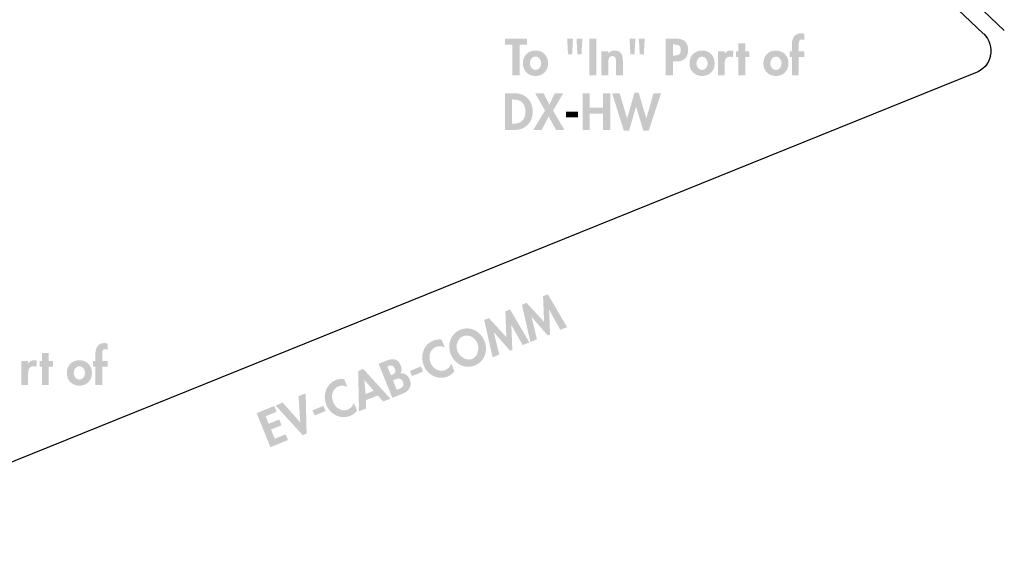
# Model space of a CAD drawing. Extents: x 13 to 269, y 16 to 202.
# Drawn here: x 168 to 232, y 100 to 135 of the extents above; entities that cross this region are included whole.
import ezdxf

# ---------------------------------------------------------------- set-up
doc = ezdxf.new("R2010")
doc.units = 0
doc.header["$MEASUREMENT"] = 0
doc.layers.add('FOREGROUND', color=3, linetype='CONTINUOUS')

msp = doc.modelspace()

# ---------------------------------------------------------------- hatches: boundary and pattern name
at = {"layer": 'FOREGROUND'}
h = msp.add_hatch(color=7, dxfattribs=at)
edge = h.paths.add_edge_path()
edge.add_spline(control_points=[(218.812, 132.916), (218.812, 132.916), (219.168, 132.916), (219.168, 132.916), (219.168, 132.916), (219.168, 133.291), (219.168, 133.291), (219.168, 133.291), (218.812, 133.291), (218.812, 133.291), (218.812, 133.291), (218.812, 133.685), (218.812, 133.685), (218.812, 133.812), (218.79, 134.069), (218.987, 134.069), (219.053, 134.069), (219.11, 134.043), (219.168, 134.015), (219.168, 134.015), (219.168, 134.412), (219.168, 134.412), (219.101, 134.447), (219.028, 134.463), (218.955, 134.463), (218.526, 134.463), (218.367, 134.129), (218.367, 133.748), (218.367, 133.748), (218.367, 133.291), (218.367, 133.291), (218.367, 133.291), (218.218, 133.291), (218.218, 133.291), (218.218, 133.291), (218.218, 132.916), (218.218, 132.916), (218.218, 132.916), (218.367, 132.916), (218.367, 132.916), (218.367, 132.916), (218.367, 131.731), (218.367, 131.731), (218.367, 131.731), (218.812, 131.731), (218.812, 131.731), (218.812, 131.731), (218.812, 132.916), (218.812, 132.916)], knot_values=[0, 0, 0, 0, 1, 1, 1, 2, 2, 2, 3, 3, 3, 4, 4, 4, 5, 5, 5, 6, 6, 6, 7, 7, 7, 8, 8, 8, 9, 9, 9, 10, 10, 10, 11, 11, 11, 12, 12, 12, 13, 13, 13, 14, 14, 14, 15, 15, 15, 16, 16, 16, 16], degree=3, periodic=0)
for points in [[(200.609, 133.72), (201.092, 133.72), (201.092, 134.126), (199.659, 134.126), (199.659, 133.72), (200.142, 133.72), (200.142, 131.731), (200.609, 131.731)], [(205.616, 134.126), (205.149, 134.126), (205.149, 131.731), (205.616, 131.731)], [(215.325, 132.916), (215.598, 132.916), (215.598, 133.291), (215.325, 133.291), (215.325, 133.818), (214.88, 133.818), (214.88, 133.291), (214.728, 133.291), (214.728, 132.916), (214.88, 132.916), (214.88, 131.731), (215.325, 131.731)], [(202.263, 129.429), (201.497, 128.162), (202.044, 128.162), (202.501, 129.039), (202.984, 128.162), (203.527, 128.162), (202.79, 129.429), (203.454, 130.557), (202.901, 130.557), (202.552, 129.814), (202.171, 130.557), (201.618, 130.557)], [(205.185, 129.613), (205.185, 130.557), (204.719, 130.557), (204.719, 128.162), (205.185, 128.162), (205.185, 129.232), (206.049, 129.232), (206.049, 128.162), (206.516, 128.162), (206.516, 130.557), (206.049, 130.557), (206.049, 129.613)], [(207.131, 130.557), (206.642, 130.557), (207.404, 128.114), (207.747, 128.114), (208.198, 129.68), (208.204, 129.68), (208.68, 128.114), (209.024, 128.114), (209.834, 130.557), (209.344, 130.557), (208.874, 128.924), (208.868, 128.924), (208.372, 130.588), (208.096, 130.588), (207.62, 128.924), (207.614, 128.924)], [(203.636, 129.363), (203.636, 128.997), (204.411, 128.997), (204.411, 129.363)], [(203.267, 115.129), (203.703, 115.305), (202.449, 117.45), (202.136, 117.323), (202.204, 115.648), (201.065, 116.89), (200.759, 116.766), (201.307, 114.336), (201.742, 114.512), (201.382, 115.97), (201.388, 115.972), (202.443, 114.761), (202.593, 114.822), (202.528, 116.433), (202.533, 116.435)], [(200.807, 114.134), (201.243, 114.31), (199.988, 116.454), (199.676, 116.328), (199.744, 114.653), (198.605, 115.895), (198.298, 115.771), (198.846, 113.341), (199.282, 113.517), (198.922, 114.975), (198.928, 114.977), (199.983, 113.766), (200.133, 113.827), (200.067, 115.438), (200.073, 115.44)], [(169.897, 112.725), (170.17, 112.725), (170.17, 113.099), (169.897, 113.099), (169.897, 113.626), (169.452, 113.626), (169.452, 113.099), (169.3, 113.099), (169.3, 112.725), (169.452, 112.725), (169.452, 111.54), (169.897, 111.54)], [(193.451, 112.453), (193.588, 112.115), (194.306, 112.405), (194.17, 112.744)], [(185.156, 110.386), (184.691, 110.197), (186.46, 108.262), (186.714, 108.364), (186.655, 110.992), (186.189, 110.804), (186.3, 109.108), (186.294, 109.105)], [(184.756, 109.786), (184.604, 110.162), (183.456, 109.698), (184.354, 107.478), (185.502, 107.942), (185.35, 108.319), (184.634, 108.03), (184.391, 108.631), (185.08, 108.909), (184.928, 109.286), (184.239, 109.007), (184.041, 109.496)], [(187.098, 109.883), (187.235, 109.544), (187.953, 109.835), (187.816, 110.174)]]:
    msp.add_hatch(color=7, dxfattribs=at).paths.add_polyline_path(points)
h = msp.add_hatch(color=7, dxfattribs=at)
edge = h.paths.add_edge_path(flags=16)
edge.add_spline(control_points=[(204.318, 134.126), (204.318, 134.126), (204.375, 133.084), (204.375, 133.084), (204.375, 133.084), (204.642, 133.084), (204.642, 133.084), (204.642, 133.084), (204.699, 134.126), (204.699, 134.126), (204.699, 134.126), (204.318, 134.126), (204.318, 134.126)], knot_values=[0, 0, 0, 0, 1, 1, 1, 2, 2, 2, 3, 3, 3, 4, 4, 4, 4], degree=3, periodic=0)
edge = h.paths.add_edge_path(flags=16)
edge.add_spline(control_points=[(203.708, 134.126), (203.708, 134.126), (203.766, 133.084), (203.766, 133.084), (203.766, 133.084), (204.032, 133.084), (204.032, 133.084), (204.032, 133.084), (204.09, 134.126), (204.09, 134.126), (204.09, 134.126), (203.708, 134.126), (203.708, 134.126)], knot_values=[0, 0, 0, 0, 1, 1, 1, 2, 2, 2, 3, 3, 3, 4, 4, 4, 4], degree=3, periodic=0)
h = msp.add_hatch(color=7, dxfattribs=at)
edge = h.paths.add_edge_path(flags=16)
edge.add_spline(control_points=[(208.386, 134.126), (208.386, 134.126), (208.443, 133.084), (208.443, 133.084), (208.443, 133.084), (208.71, 133.084), (208.71, 133.084), (208.71, 133.084), (208.767, 134.126), (208.767, 134.126), (208.767, 134.126), (208.386, 134.126), (208.386, 134.126)], knot_values=[0, 0, 0, 0, 1, 1, 1, 2, 2, 2, 3, 3, 3, 4, 4, 4, 4], degree=3, periodic=0)
edge = h.paths.add_edge_path(flags=16)
edge.add_spline(control_points=[(207.776, 134.126), (207.776, 134.126), (207.833, 133.084), (207.833, 133.084), (207.833, 133.084), (208.1, 133.084), (208.1, 133.084), (208.1, 133.084), (208.157, 134.126), (208.157, 134.126), (208.157, 134.126), (207.776, 134.126), (207.776, 134.126)], knot_values=[0, 0, 0, 0, 1, 1, 1, 2, 2, 2, 3, 3, 3, 4, 4, 4, 4], degree=3, periodic=0)
h = msp.add_hatch(color=7, dxfattribs=at)
edge = h.paths.add_edge_path()
edge.add_spline(control_points=[(210.6, 133.739), (210.6, 133.739), (210.682, 133.739), (210.682, 133.739), (210.943, 133.739), (211.121, 133.694), (211.121, 133.386), (211.121, 133.075), (210.971, 133.015), (210.695, 133.015), (210.695, 133.015), (210.6, 133.015), (210.6, 133.015), (210.6, 133.015), (210.6, 133.739), (210.6, 133.739)], knot_values=[0, 0, 0, 0, 1, 1, 1, 2, 2, 2, 3, 3, 3, 4, 4, 4, 5, 5, 5, 5], degree=3, periodic=0)
edge = h.paths.add_edge_path(flags=16)
edge.add_spline(control_points=[(210.6, 132.627), (210.6, 132.627), (210.832, 132.627), (210.832, 132.627), (211.321, 132.627), (211.597, 132.875), (211.597, 133.383), (211.597, 133.926), (211.27, 134.126), (210.768, 134.126), (210.768, 134.126), (210.133, 134.126), (210.133, 134.126), (210.133, 134.126), (210.133, 131.731), (210.133, 131.731), (210.133, 131.731), (210.6, 131.731), (210.6, 131.731), (210.6, 131.731), (210.6, 132.627), (210.6, 132.627)], knot_values=[0, 0, 0, 0, 1, 1, 1, 2, 2, 2, 3, 3, 3, 4, 4, 4, 5, 5, 5, 6, 6, 6, 7, 7, 7, 7], degree=3, periodic=0)
h = msp.add_hatch(color=7, dxfattribs=at)
edge = h.paths.add_edge_path()
edge.add_spline(control_points=[(201.644, 132.948), (201.872, 132.948), (202.012, 132.726), (202.012, 132.51), (202.012, 132.3), (201.872, 132.074), (201.644, 132.074), (201.415, 132.074), (201.275, 132.3), (201.275, 132.51), (201.275, 132.726), (201.415, 132.948), (201.644, 132.948)], knot_values=[0, 0, 0, 0, 1, 1, 1, 2, 2, 2, 3, 3, 3, 4, 4, 4, 4], degree=3, periodic=0)
edge = h.paths.add_edge_path(flags=16)
edge.add_spline(control_points=[(201.644, 133.342), (201.157, 133.342), (200.824, 132.995), (200.824, 132.51), (200.824, 132.027), (201.154, 131.681), (201.644, 131.681), (202.132, 131.681), (202.463, 132.027), (202.463, 132.51), (202.463, 132.995), (202.129, 133.342), (201.644, 133.342)], knot_values=[0, 0, 0, 0, 1, 1, 1, 2, 2, 2, 3, 3, 3, 4, 4, 4, 4], degree=3, periodic=0)
h = msp.add_hatch(color=7, dxfattribs=at)
edge = h.paths.add_edge_path()
edge.add_spline(control_points=[(206.387, 133.291), (206.387, 133.291), (205.942, 133.291), (205.942, 133.291), (205.942, 133.291), (205.942, 131.731), (205.942, 131.731), (205.942, 131.731), (206.387, 131.731), (206.387, 131.731), (206.387, 131.731), (206.387, 132.503), (206.387, 132.503), (206.387, 132.691), (206.39, 132.986), (206.653, 132.986), (206.904, 132.986), (206.895, 132.745), (206.895, 132.557), (206.895, 132.557), (206.895, 131.731), (206.895, 131.731), (206.895, 131.731), (207.34, 131.731), (207.34, 131.731), (207.34, 131.731), (207.34, 132.684), (207.34, 132.684), (207.34, 133.046), (207.219, 133.342), (206.799, 133.342), (206.641, 133.342), (206.485, 133.288), (206.393, 133.148), (206.393, 133.148), (206.387, 133.148), (206.387, 133.148), (206.387, 133.148), (206.387, 133.291), (206.387, 133.291)], knot_values=[0, 0, 0, 0, 1, 1, 1, 2, 2, 2, 3, 3, 3, 4, 4, 4, 5, 5, 5, 6, 6, 6, 7, 7, 7, 8, 8, 8, 9, 9, 9, 10, 10, 10, 11, 11, 11, 12, 12, 12, 13, 13, 13, 13], degree=3, periodic=0)
h = msp.add_hatch(color=7, dxfattribs=at)
edge = h.paths.add_edge_path(flags=16)
edge.add_spline(control_points=[(212.507, 132.948), (212.736, 132.948), (212.875, 132.726), (212.875, 132.51), (212.875, 132.3), (212.736, 132.074), (212.507, 132.074), (212.278, 132.074), (212.139, 132.3), (212.139, 132.51), (212.139, 132.726), (212.278, 132.948), (212.507, 132.948)], knot_values=[0, 0, 0, 0, 1, 1, 1, 2, 2, 2, 3, 3, 3, 4, 4, 4, 4], degree=3, periodic=0)
edge = h.paths.add_edge_path(flags=16)
edge.add_spline(control_points=[(212.507, 133.342), (212.021, 133.342), (211.687, 132.995), (211.687, 132.51), (211.687, 132.027), (212.018, 131.681), (212.507, 131.681), (212.996, 131.681), (213.326, 132.027), (213.326, 132.51), (213.326, 132.995), (212.993, 133.342), (212.507, 133.342)], knot_values=[0, 0, 0, 0, 1, 1, 1, 2, 2, 2, 3, 3, 3, 4, 4, 4, 4], degree=3, periodic=0)
h = msp.add_hatch(color=7, dxfattribs=at)
edge = h.paths.add_edge_path()
edge.add_spline(control_points=[(213.979, 133.291), (213.979, 133.291), (213.535, 133.291), (213.535, 133.291), (213.535, 133.291), (213.535, 131.731), (213.535, 131.731), (213.535, 131.731), (213.979, 131.731), (213.979, 131.731), (213.979, 131.731), (213.979, 132.433), (213.979, 132.433), (213.979, 132.675), (214.011, 132.948), (214.319, 132.948), (214.386, 132.948), (214.45, 132.929), (214.503, 132.891), (214.503, 132.891), (214.557, 133.303), (214.557, 133.303), (214.5, 133.326), (214.437, 133.342), (214.373, 133.342), (214.208, 133.342), (214.075, 133.265), (213.986, 133.129), (213.986, 133.129), (213.979, 133.129), (213.979, 133.129), (213.979, 133.129), (213.979, 133.291), (213.979, 133.291)], knot_values=[0, 0, 0, 0, 1, 1, 1, 2, 2, 2, 3, 3, 3, 4, 4, 4, 5, 5, 5, 6, 6, 6, 7, 7, 7, 8, 8, 8, 9, 9, 9, 10, 10, 10, 11, 11, 11, 11], degree=3, periodic=0)
h = msp.add_hatch(color=7, dxfattribs=at)
edge = h.paths.add_edge_path()
edge.add_spline(control_points=[(217.324, 132.948), (217.552, 132.948), (217.692, 132.726), (217.692, 132.51), (217.692, 132.3), (217.552, 132.074), (217.324, 132.074), (217.095, 132.074), (216.955, 132.3), (216.955, 132.51), (216.955, 132.726), (217.095, 132.948), (217.324, 132.948)], knot_values=[0, 0, 0, 0, 1, 1, 1, 2, 2, 2, 3, 3, 3, 4, 4, 4, 4], degree=3, periodic=0)
edge = h.paths.add_edge_path(flags=16)
edge.add_spline(control_points=[(217.324, 133.342), (216.838, 133.342), (216.504, 132.995), (216.504, 132.51), (216.504, 132.027), (216.835, 131.681), (217.324, 131.681), (217.813, 131.681), (218.143, 132.027), (218.143, 132.51), (218.143, 132.995), (217.81, 133.342), (217.324, 133.342)], knot_values=[0, 0, 0, 0, 1, 1, 1, 2, 2, 2, 3, 3, 3, 4, 4, 4, 4], degree=3, periodic=0)
h = msp.add_hatch(color=7, dxfattribs=at)
edge = h.paths.add_edge_path()
edge.add_spline(control_points=[(200.111, 130.15), (200.111, 130.15), (200.187, 130.15), (200.187, 130.15), (200.717, 130.15), (200.984, 129.88), (200.984, 129.359), (200.984, 128.886), (200.762, 128.569), (200.187, 128.569), (200.187, 128.569), (200.111, 128.569), (200.111, 128.569), (200.111, 128.569), (200.111, 130.15), (200.111, 130.15)], knot_values=[0, 0, 0, 0, 1, 1, 1, 2, 2, 2, 3, 3, 3, 4, 4, 4, 5, 5, 5, 5], degree=3, periodic=0)
edge = h.paths.add_edge_path(flags=16)
edge.add_spline(control_points=[(199.644, 128.162), (199.644, 128.162), (200.308, 128.162), (200.308, 128.162), (200.991, 128.162), (201.467, 128.683), (201.467, 129.356), (201.467, 130.039), (201.003, 130.557), (200.311, 130.557), (200.311, 130.557), (199.644, 130.557), (199.644, 130.557), (199.644, 130.557), (199.644, 128.162), (199.644, 128.162)], knot_values=[0, 0, 0, 0, 1, 1, 1, 2, 2, 2, 3, 3, 3, 4, 4, 4, 5, 5, 5, 5], degree=3, periodic=0)
h = msp.add_hatch(color=7, dxfattribs=at)
edge = h.paths.add_edge_path()
edge.add_spline(control_points=[(196.915, 114.714), (197.294, 114.868), (197.712, 114.615), (197.857, 114.256), (197.993, 113.921), (197.883, 113.379), (197.515, 113.23), (197.147, 113.081), (196.692, 113.394), (196.556, 113.73), (196.411, 114.089), (196.535, 114.56), (196.915, 114.714)], knot_values=[0, 0, 0, 0, 1, 1, 1, 2, 2, 2, 3, 3, 3, 4, 4, 4, 4], degree=3, periodic=0)
edge = h.paths.add_edge_path(flags=16)
edge.add_spline(control_points=[(197.688, 112.803), (198.336, 113.065), (198.569, 113.784), (198.312, 114.42), (198.061, 115.041), (197.39, 115.403), (196.742, 115.141), (196.094, 114.879), (195.864, 114.152), (196.116, 113.531), (196.373, 112.895), (197.04, 112.541), (197.688, 112.803)], knot_values=[0, 0, 0, 0, 1, 1, 1, 2, 2, 2, 3, 3, 3, 4, 4, 4, 4], degree=3, periodic=0)
h = msp.add_hatch(color=7, dxfattribs=at)
edge = h.paths.add_edge_path()
edge.add_spline(control_points=[(195.519, 114.495), (195.335, 114.517), (195.145, 114.495), (194.972, 114.425), (194.321, 114.162), (194.102, 113.425), (194.356, 112.795), (194.604, 112.183), (195.284, 111.831), (195.908, 112.084), (196.088, 112.156), (196.227, 112.278), (196.358, 112.42), (196.358, 112.42), (196.15, 112.935), (196.15, 112.935), (196.085, 112.748), (195.939, 112.576), (195.753, 112.501), (195.35, 112.338), (194.952, 112.611), (194.8, 112.985), (194.645, 113.368), (194.729, 113.847), (195.144, 114.015), (195.33, 114.09), (195.548, 114.076), (195.728, 113.977), (195.728, 113.977), (195.519, 114.495), (195.519, 114.495)], knot_values=[0, 0, 0, 0, 1, 1, 1, 2, 2, 2, 3, 3, 3, 4, 4, 4, 5, 5, 5, 6, 6, 6, 7, 7, 7, 8, 8, 8, 9, 9, 9, 10, 10, 10, 10], degree=3, periodic=0)
h = msp.add_hatch(color=7, dxfattribs=at)
edge = h.paths.add_edge_path()
edge.add_spline(control_points=[(173.384, 112.725), (173.384, 112.725), (173.739, 112.725), (173.739, 112.725), (173.739, 112.725), (173.739, 113.099), (173.739, 113.099), (173.739, 113.099), (173.384, 113.099), (173.384, 113.099), (173.384, 113.099), (173.384, 113.493), (173.384, 113.493), (173.384, 113.62), (173.361, 113.877), (173.558, 113.877), (173.625, 113.877), (173.682, 113.852), (173.739, 113.823), (173.739, 113.823), (173.739, 114.22), (173.739, 114.22), (173.673, 114.255), (173.6, 114.271), (173.527, 114.271), (173.098, 114.271), (172.939, 113.938), (172.939, 113.557), (172.939, 113.557), (172.939, 113.099), (172.939, 113.099), (172.939, 113.099), (172.79, 113.099), (172.79, 113.099), (172.79, 113.099), (172.79, 112.725), (172.79, 112.725), (172.79, 112.725), (172.939, 112.725), (172.939, 112.725), (172.939, 112.725), (172.939, 111.54), (172.939, 111.54), (172.939, 111.54), (173.384, 111.54), (173.384, 111.54), (173.384, 111.54), (173.384, 112.725), (173.384, 112.725)], knot_values=[0, 0, 0, 0, 1, 1, 1, 2, 2, 2, 3, 3, 3, 4, 4, 4, 5, 5, 5, 6, 6, 6, 7, 7, 7, 8, 8, 8, 9, 9, 9, 10, 10, 10, 11, 11, 11, 12, 12, 12, 13, 13, 13, 14, 14, 14, 15, 15, 15, 16, 16, 16, 16], degree=3, periodic=0)
h = msp.add_hatch(color=7, dxfattribs=at)
edge = h.paths.add_edge_path()
edge.add_spline(control_points=[(168.551, 113.099), (168.551, 113.099), (168.106, 113.099), (168.106, 113.099), (168.106, 113.099), (168.106, 111.54), (168.106, 111.54), (168.106, 111.54), (168.551, 111.54), (168.551, 111.54), (168.551, 111.54), (168.551, 112.242), (168.551, 112.242), (168.551, 112.483), (168.583, 112.756), (168.891, 112.756), (168.957, 112.756), (169.021, 112.737), (169.075, 112.699), (169.075, 112.699), (169.129, 113.112), (169.129, 113.112), (169.072, 113.134), (169.008, 113.15), (168.945, 113.15), (168.78, 113.15), (168.646, 113.074), (168.557, 112.937), (168.557, 112.937), (168.551, 112.937), (168.551, 112.937), (168.551, 112.937), (168.551, 113.099), (168.551, 113.099)], knot_values=[0, 0, 0, 0, 1, 1, 1, 2, 2, 2, 3, 3, 3, 4, 4, 4, 5, 5, 5, 6, 6, 6, 7, 7, 7, 8, 8, 8, 9, 9, 9, 10, 10, 10, 11, 11, 11, 11], degree=3, periodic=0)
h = msp.add_hatch(color=7, dxfattribs=at)
edge = h.paths.add_edge_path()
edge.add_spline(control_points=[(171.895, 112.756), (172.124, 112.756), (172.264, 112.534), (172.264, 112.318), (172.264, 112.108), (172.124, 111.883), (171.895, 111.883), (171.667, 111.883), (171.527, 112.108), (171.527, 112.318), (171.527, 112.534), (171.667, 112.756), (171.895, 112.756)], knot_values=[0, 0, 0, 0, 1, 1, 1, 2, 2, 2, 3, 3, 3, 4, 4, 4, 4], degree=3, periodic=0)
edge = h.paths.add_edge_path(flags=16)
edge.add_spline(control_points=[(171.895, 113.15), (171.409, 113.15), (171.076, 112.804), (171.076, 112.318), (171.076, 111.835), (171.406, 111.489), (171.895, 111.489), (172.384, 111.489), (172.715, 111.835), (172.715, 112.318), (172.715, 112.804), (172.381, 113.15), (171.895, 113.15)], knot_values=[0, 0, 0, 0, 1, 1, 1, 2, 2, 2, 3, 3, 3, 4, 4, 4, 4], degree=3, periodic=0)
h = msp.add_hatch(color=7, dxfattribs=at)
edge = h.paths.add_edge_path()
edge.add_spline(control_points=[(191.982, 112.743), (191.982, 112.743), (192.039, 112.766), (192.039, 112.766), (192.221, 112.839), (192.374, 112.833), (192.466, 112.606), (192.559, 112.377), (192.481, 112.273), (192.269, 112.187), (192.269, 112.187), (192.216, 112.166), (192.216, 112.166), (192.216, 112.166), (191.982, 112.743), (191.982, 112.743)], knot_values=[0, 0, 0, 0, 1, 1, 1, 2, 2, 2, 3, 3, 3, 4, 4, 4, 5, 5, 5, 5], degree=3, periodic=0)
edge = h.paths.add_edge_path(flags=16)
edge.add_spline(control_points=[(192.307, 110.695), (192.307, 110.695), (192.987, 110.97), (192.987, 110.97), (193.39, 111.134), (193.618, 111.452), (193.442, 111.888), (193.343, 112.132), (193.118, 112.349), (192.837, 112.29), (192.94, 112.435), (192.922, 112.64), (192.857, 112.799), (192.679, 113.24), (192.36, 113.3), (191.948, 113.133), (191.948, 113.133), (191.409, 112.915), (191.409, 112.915), (191.409, 112.915), (192.307, 110.695), (192.307, 110.695)], knot_values=[0, 0, 0, 0, 1, 1, 1, 2, 2, 2, 3, 3, 3, 4, 4, 4, 5, 5, 5, 6, 6, 6, 7, 7, 7, 7], degree=3, periodic=0)
edge = h.paths.add_edge_path()
edge.add_spline(control_points=[(192.349, 111.836), (192.349, 111.836), (192.42, 111.865), (192.42, 111.865), (192.638, 111.953), (192.878, 112.036), (192.995, 111.748), (193.111, 111.459), (192.923, 111.349), (192.691, 111.255), (192.691, 111.255), (192.599, 111.218), (192.599, 111.218), (192.599, 111.218), (192.349, 111.836), (192.349, 111.836)], knot_values=[0, 0, 0, 0, 1, 1, 1, 2, 2, 2, 3, 3, 3, 4, 4, 4, 5, 5, 5, 5], degree=3, periodic=0)
h = msp.add_hatch(color=7, dxfattribs=at)
edge = h.paths.add_edge_path()
edge.add_spline(control_points=[(191.09, 111.159), (191.09, 111.159), (190.563, 110.946), (190.563, 110.946), (190.563, 110.946), (190.481, 111.851), (190.481, 111.851), (190.481, 111.851), (190.487, 111.854), (190.487, 111.854), (190.487, 111.854), (191.09, 111.159), (191.09, 111.159)], knot_values=[0, 0, 0, 0, 1, 1, 1, 2, 2, 2, 3, 3, 3, 4, 4, 4, 4], degree=3, periodic=0)
edge = h.paths.add_edge_path(flags=16)
edge.add_spline(control_points=[(191.354, 110.854), (191.354, 110.854), (191.714, 110.455), (191.714, 110.455), (191.714, 110.455), (192.176, 110.642), (192.176, 110.642), (192.176, 110.642), (190.412, 112.58), (190.412, 112.58), (190.412, 112.58), (190.077, 112.445), (190.077, 112.445), (190.077, 112.445), (190.133, 109.816), (190.133, 109.816), (190.133, 109.816), (190.589, 110), (190.589, 110), (190.589, 110), (190.582, 110.542), (190.582, 110.542), (190.582, 110.542), (191.354, 110.854), (191.354, 110.854)], knot_values=[0, 0, 0, 0, 1, 1, 1, 2, 2, 2, 3, 3, 3, 4, 4, 4, 5, 5, 5, 6, 6, 6, 7, 7, 7, 8, 8, 8, 8], degree=3, periodic=0)
h = msp.add_hatch(color=7, dxfattribs=at)
edge = h.paths.add_edge_path()
edge.add_spline(control_points=[(189.165, 111.925), (188.982, 111.947), (188.792, 111.925), (188.618, 111.855), (187.968, 111.591), (187.748, 110.855), (188.003, 110.225), (188.251, 109.613), (188.931, 109.261), (189.555, 109.514), (189.734, 109.586), (189.874, 109.708), (190.005, 109.85), (190.005, 109.85), (189.797, 110.365), (189.797, 110.365), (189.732, 110.178), (189.586, 110.006), (189.4, 109.93), (188.997, 109.767), (188.598, 110.041), (188.447, 110.415), (188.292, 110.798), (188.376, 111.277), (188.791, 111.445), (188.976, 111.52), (189.194, 111.506), (189.375, 111.407), (189.375, 111.407), (189.165, 111.925), (189.165, 111.925)], knot_values=[0, 0, 0, 0, 1, 1, 1, 2, 2, 2, 3, 3, 3, 4, 4, 4, 5, 5, 5, 6, 6, 6, 7, 7, 7, 8, 8, 8, 9, 9, 9, 10, 10, 10, 10], degree=3, periodic=0)

# ---------------------------------------------------------------- linework, layer by layer
at = {"layer": 'FOREGROUND', "color": 7}
for p, q in [((227.597, 139.036), (232.219, 134.657)), ((226.912, 138.185), (230.87, 134.429)), ((231.316, 132.997), (231.305, 132.997)), ((230.341, 131.877), (150.644, 99.711)), ((230.341, 131.877), (230.33, 131.877))]:
    msp.add_line(p, q, dxfattribs=at)
for points in [[(230.881, 134.429), (231.268, 134.055), (231.422, 133.514), (231.305, 132.997)], [(231.316, 132.997), (231.2, 132.481), (230.821, 132.057), (230.33, 131.877)]]:
    msp.add_open_spline(points, degree=3, dxfattribs=at)

doc.saveas('drawing.dxf')
